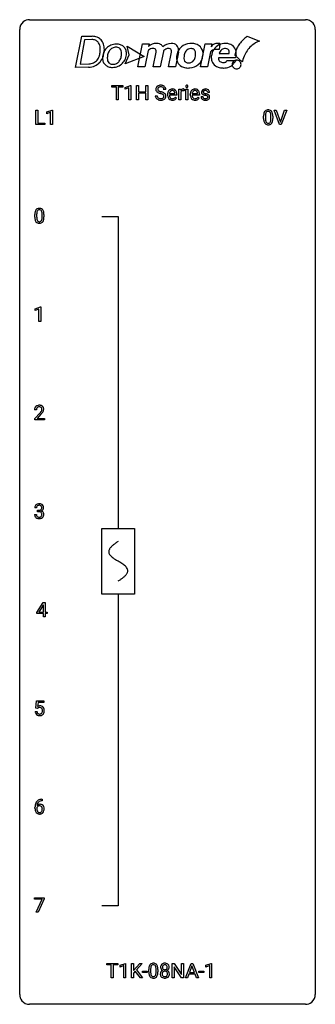
# Model space of a CAD drawing. Extents: x 2.8 to 26.6, y -2.8 to 76.6.
import ezdxf

# ---------------------------------------------------------------- set-up
doc = ezdxf.new("R2010")
doc.units = 0
for name, color, linetype in [('DEFAULT_255_1_234', 255, 'CONTINUOUS'), ('DEFAULT_255_2_778', 255, 'CONTINUOUS'), ('DEFAULT_255_2_778_1', 255, 'CONTINUOUS')]:
    doc.layers.add(name, color=color, linetype=linetype)

msp = doc.modelspace()

# ---------------------------------------------------------------- linework, layer by layer
at = {"layer": 'DEFAULT_255_1_234'}
for p, q in [((10.193, 71.167), (10.193, 71.294)), ((10.193, 71.294), (11.098, 71.294)), ((10.568, 71.167), (10.193, 71.167)), ((10.568, 70.125), (10.568, 71.167)), ((11.098, 71.167), (10.722, 71.167)), ((10.722, 71.167), (10.722, 70.125)), ((11.098, 71.294), (11.098, 71.167)), ((11.272, 71.14), (11.698, 71.3)), ((11.272, 71.005), (11.272, 71.14)), ((11.572, 71.115), (11.272, 71.005)), ((11.572, 70.125), (11.572, 71.115)), ((11.698, 71.3), (11.721, 71.3)), ((11.721, 71.3), (11.721, 70.125)), ((12.195, 70.125), (12.195, 71.294)), ((12.195, 71.294), (12.349, 71.294)), ((12.349, 71.294), (12.349, 70.791)), ((12.349, 70.791), (12.939, 70.791)), ((12.939, 70.665), (12.349, 70.665)), ((12.349, 70.665), (12.349, 70.125)), ((12.939, 70.791), (12.939, 71.294)), ((12.939, 71.294), (13.094, 71.294)), ((12.939, 70.125), (12.939, 70.665)), ((13.094, 71.294), (13.094, 70.125)), ((14.55, 70.956), (14.395, 70.956)), ((15.278, 70.639), (15.278, 70.65)), ((15.599, 70.125), (15.599, 70.994)), ((15.599, 70.994), (15.743, 70.994)), ((15.743, 70.994), (15.746, 70.893)), ((15.747, 70.742), (15.747, 70.125)), ((16.019, 70.999), (16.019, 70.86)), ((16.168, 70.125), (16.168, 70.994)), ((16.168, 70.994), (16.317, 70.994)), ((16.317, 70.994), (16.317, 70.125)), ((17.105, 70.639), (17.105, 70.65)), ((18.072, 70.738), (17.923, 70.738)), ((10.722, 70.125), (10.568, 70.125)), ((11.721, 70.125), (11.572, 70.125)), ((12.349, 70.125), (12.195, 70.125)), ((13.094, 70.125), (12.939, 70.125)), ((13.703, 70.464), (13.858, 70.464)), ((14.689, 70.535), (14.689, 70.562)), ((15.427, 70.517), (14.838, 70.517)), ((14.843, 70.639), (15.278, 70.639)), ((15.325, 70.347), (15.415, 70.276)), ((15.427, 70.578), (15.427, 70.517)), ((15.747, 70.125), (15.599, 70.125)), ((16.317, 70.125), (16.168, 70.125)), ((16.517, 70.535), (16.517, 70.562)), ((17.254, 70.517), (16.665, 70.517)), ((16.67, 70.639), (17.105, 70.639)), ((17.152, 70.347), (17.243, 70.276)), ((17.254, 70.578), (17.254, 70.517)), ((17.39, 70.392), (17.538, 70.392)), ((4.086, 68.14), (4.086, 69.31)), ((4.086, 69.31), (4.241, 69.31)), ((4.241, 69.31), (4.241, 68.266)), ((4.972, 69.156), (5.398, 69.315)), ((4.972, 69.021), (4.972, 69.156)), ((5.272, 69.131), (4.972, 69.021)), ((5.272, 68.14), (5.272, 69.131)), ((5.398, 69.315), (5.421, 69.315)), ((5.421, 69.315), (5.421, 68.14)), ((23.714, 68.14), (23.281, 69.31)), ((23.281, 69.31), (23.449, 69.31)), ((23.449, 69.31), (23.782, 68.345)), ((23.782, 68.345), (24.116, 69.31)), ((24.285, 69.31), (23.851, 68.14)), ((24.116, 69.31), (24.285, 69.31)), ((4.241, 68.266), (4.796, 68.266)), ((4.796, 68.266), (4.796, 68.14)), ((22.428, 68.619), (22.428, 68.817)), ((22.576, 68.854), (22.576, 68.616)), ((23.017, 68.599), (23.017, 68.842)), ((23.166, 68.832), (23.166, 68.639)), ((4.796, 68.14), (4.086, 68.14)), ((5.421, 68.14), (5.272, 68.14)), ((23.851, 68.14), (23.714, 68.14)), ((3.996, 60.682), (3.996, 60.88)), ((4.144, 60.916), (4.144, 60.678)), ((4.585, 60.662), (4.585, 60.905)), ((4.734, 60.894), (4.734, 60.702)), ((4.032, 53.281), (4.457, 53.44)), ((4.032, 53.146), (4.032, 53.281)), ((4.331, 53.256), (4.032, 53.146)), ((4.331, 52.265), (4.331, 53.256)), ((4.457, 53.44), (4.481, 53.44)), ((4.481, 53.44), (4.481, 52.265)), ((4.481, 52.265), (4.331, 52.265)), ((4.127, 45.153), (3.978, 45.153)), ((4.001, 44.435), (4.405, 44.884)), ((4.493, 44.789), (4.18, 44.449)), ((4.001, 44.328), (4.001, 44.435)), ((4.767, 44.328), (4.001, 44.328)), ((4.18, 44.449), (4.767, 44.449)), ((4.767, 44.449), (4.767, 44.328)), ((3.979, 36.699), (4.128, 36.699)), ((4.138, 37.253), (3.989, 37.253)), ((4.217, 36.926), (4.217, 37.047)), ((4.217, 37.047), (4.328, 37.047)), ((4.328, 36.926), (4.217, 36.926)), ((4.158, 28.812), (4.681, 29.622)), ((4.673, 29.387), (4.326, 28.846)), ((4.69, 29.419), (4.673, 29.387)), ((4.681, 29.622), (4.84, 29.622)), ((4.69, 28.846), (4.69, 29.419)), ((4.84, 29.622), (4.84, 28.846)), ((4.158, 28.724), (4.158, 28.812)), ((4.69, 28.724), (4.158, 28.724)), ((4.326, 28.846), (4.69, 28.846)), ((4.69, 28.453), (4.69, 28.724)), ((4.84, 28.846), (5.002, 28.846)), ((5.002, 28.724), (4.84, 28.724)), ((4.84, 28.724), (4.84, 28.453)), ((5.002, 28.846), (5.002, 28.724)), ((4.84, 28.453), (4.69, 28.453)), ((4.069, 21.102), (4.128, 21.685)), ((4.128, 21.685), (4.728, 21.685)), ((4.254, 21.547), (4.219, 21.229)), ((4.728, 21.547), (4.254, 21.547)), ((4.728, 21.685), (4.728, 21.547)), ((4.027, 20.823), (4.168, 20.823)), ((4.188, 21.071), (4.069, 21.102)), ((4.227, 21.103), (4.188, 21.071)), ((4.584, 13.622), (4.556, 13.622)), ((4.557, 13.748), (4.584, 13.748)), ((4.584, 13.748), (4.584, 13.622)), ((4.01, 13.023), (4.01, 13.08)), ((4.159, 13.061), (4.159, 13.006)), ((3.965, 5.688), (3.965, 5.81)), ((3.965, 5.81), (4.756, 5.81)), ((4.598, 5.688), (3.965, 5.688)), ((4.116, 4.64), (4.598, 5.688)), ((4.756, 5.726), (4.271, 4.64)), ((4.756, 5.81), (4.756, 5.726)), ((4.271, 4.64), (4.116, 4.64)), ((9.785, 0.391), (9.785, 0.518)), ((9.785, 0.518), (10.69, 0.518)), ((10.16, 0.391), (9.785, 0.391)), ((10.16, -0.651), (10.16, 0.391)), ((10.69, 0.391), (10.314, 0.391)), ((10.314, 0.391), (10.314, -0.651)), ((10.69, 0.518), (10.69, 0.391)), ((10.864, 0.364), (11.29, 0.524)), ((10.864, 0.229), (10.864, 0.364)), ((11.164, 0.339), (10.864, 0.229)), ((11.164, -0.651), (11.164, 0.339)), ((11.29, 0.524), (11.313, 0.524)), ((11.313, 0.524), (11.313, -0.651)), ((11.787, -0.651), (11.787, 0.518)), ((11.787, 0.518), (11.941, 0.518)), ((11.941, 0.518), (11.941, -0.06)), ((11.941, -0.06), (12.461, 0.518)), ((12.647, 0.518), (12.187, 0.002)), ((12.187, 0.002), (12.683, -0.651)), ((12.461, 0.518), (12.647, 0.518)), ((13.177, -0.173), (13.177, 0.026)), ((13.326, 0.062), (13.326, -0.176)), ((13.767, -0.193), (13.767, 0.051)), ((13.915, 0.04), (13.915, -0.153)), ((15.068, -0.651), (15.068, 0.518)), ((15.068, 0.518), (15.223, 0.518)), ((15.223, 0.518), (15.813, -0.387)), ((15.812, -0.651), (15.223, 0.25)), ((15.223, 0.25), (15.223, -0.651)), ((15.813, -0.387), (15.813, 0.518)), ((15.813, 0.518), (15.967, 0.518)), ((15.967, 0.518), (15.967, -0.651)), ((16.142, -0.651), (16.588, 0.518)), ((16.656, 0.328), (16.457, -0.219)), ((16.588, 0.518), (16.723, 0.518)), ((16.855, -0.219), (16.656, 0.328)), ((16.723, 0.518), (17.171, -0.651)), ((17.783, 0.364), (18.208, 0.524)), ((17.783, 0.229), (17.783, 0.364)), ((18.082, 0.339), (17.783, 0.229)), ((18.082, -0.651), (18.082, 0.339)), ((18.208, 0.524), (18.232, 0.524)), ((18.232, 0.524), (18.232, -0.651)), ((10.314, -0.651), (10.16, -0.651)), ((11.313, -0.651), (11.164, -0.651)), ((11.941, -0.651), (11.787, -0.651)), ((12.084, -0.108), (11.941, -0.256)), ((11.941, -0.256), (11.941, -0.651)), ((12.498, -0.651), (12.084, -0.108)), ((12.683, -0.651), (12.498, -0.651)), ((12.661, -0.215), (12.661, -0.094)), ((12.661, -0.094), (13.053, -0.094)), ((13.053, -0.215), (12.661, -0.215)), ((13.053, -0.094), (13.053, -0.215)), ((15.223, -0.651), (15.068, -0.651)), ((15.967, -0.651), (15.812, -0.651)), ((16.301, -0.651), (16.142, -0.651)), ((16.411, -0.346), (16.301, -0.651)), ((16.901, -0.346), (16.411, -0.346)), ((16.457, -0.219), (16.855, -0.219)), ((17.012, -0.651), (16.901, -0.346)), ((17.171, -0.651), (17.012, -0.651)), ((17.222, -0.215), (17.222, -0.094)), ((17.222, -0.094), (17.614, -0.094)), ((17.614, -0.215), (17.222, -0.215)), ((17.614, -0.094), (17.614, -0.215)), ((18.232, -0.651), (18.082, -0.651))]:
    msp.add_line(p, q, dxfattribs=at)
for centre, radius, start, end in [((14.02, 70.996), 0.28, 132.48342, 181.02422), ((14.02, 70.989), 0.28, 179.50616, 199.86946), ((14.013, 70.99), 0.274, 200.67819, 228.17639), ((14.062, 71.038), 0.342, 227.40645, 229.98812), ((14.079, 70.94), 0.361, 129.25325, 133.42427), ((14.14, 71.138), 0.469, 230.49822, 241.80871), ((14.094, 70.918), 0.388, 101.98776, 128.87426), ((14.127, 70.994), 0.232, 175.17794, 180.05819), ((14.043, 70.993), 0.147, 179.61422, 228.1246), ((14.06, 71.004), 0.163, 127.72875, 176.71052), ((14.293, 71.418), 0.788, 241.63371, 249.00645), ((14.087, 71.034), 0.207, 226.57796, 230.88), ((14.134, 71.096), 0.285, 231.46351, 241.92608), ((14.084, 70.974), 0.201, 114.0401, 127.98507), ((14.254, 71.316), 0.536, 241.71785, 248.32596), ((14.111, 70.91), 0.271, 99.06953, 113.76586), ((14.461, 71.851), 1.252, 248.9199, 254.14398), ((14.134, 70.746), 0.564, 89.59066, 102.31693), ((14.393, 71.66), 0.906, 248.20077, 252.45284), ((14.135, 70.765), 0.418, 89.66975, 99.23096), ((14.513, 72.032), 1.297, 252.33911, 254.34695), ((13.675, 69.104), 1.604, 71.71831, 73.92587), ((14.141, 70.778), 0.532, 77.23608, 90.32483), ((14.138, 70.726), 0.457, 86.26405, 90.05263), ((13.759, 69.334), 1.504, 71.01972, 74.4087), ((14.148, 70.847), 0.336, 73.78883, 86.66527), ((14.182, 70.957), 0.221, 48.59278, 74.12415), ((13.928, 69.823), 0.986, 66.18473, 71.08637), ((14.161, 70.875), 0.433, 63.83778, 77.08094), ((14.084, 70.174), 0.603, 59.35363, 66.26918), ((14.198, 70.977), 0.195, 14.97812, 48.20043), ((14.189, 70.926), 0.375, 45.98643, 64.16077), ((14.128, 70.958), 0.268, 359.46934, 14.98322), ((14.173, 70.324), 0.428, 49.10209, 59.3294), ((14.215, 70.956), 0.335, 32.27474, 45.65471), ((14.255, 70.417), 0.304, 32.79199, 49.25055), ((14.222, 70.958), 0.329, 359.65074, 32.61303), ((15.269, 70.566), 0.579, 167.40075, 180.31769), ((15.164, 70.588), 0.472, 154.18358, 167.25076), ((15.1, 70.621), 0.4, 134.315, 154.53153), ((15.079, 70.64), 0.372, 122.86165, 133.97077), ((15.34, 70.578), 0.501, 169.83764, 173.05661), ((15.223, 70.601), 0.382, 158.5846, 170.17214), ((15.109, 70.647), 0.259, 137.51096, 158.85163), ((15.068, 70.662), 0.347, 89.8249, 123.41992), ((15.072, 70.681), 0.208, 118.05512, 137.45404), ((15.067, 70.686), 0.202, 89.20187, 117.28518), ((15.073, 70.598), 0.412, 74.78761, 90.54827), ((15.07, 70.634), 0.254, 83.728, 90.09649), ((15.082, 70.707), 0.18, 41.16461, 85.00135), ((15.103, 70.706), 0.3, 39.81782, 74.76337), ((15.062, 70.69), 0.207, 29.01699, 41.14876), ((15.007, 70.662), 0.268, 12.69578, 28.64045), ((14.87, 70.629), 0.408, 2.90918, 12.88471), ((15.051, 70.666), 0.365, 16.89909, 39.48298), ((14.862, 70.606), 0.564, 4.96363, 17.20264), ((14.62, 70.58), 0.807, 359.88346, 5.28343), ((15.971, 70.756), 0.263, 127.81659, 148.63021), ((15.991, 70.639), 0.264, 155.65868, 157.25392), ((15.922, 70.678), 0.186, 107.1346, 157.64581), ((15.945, 70.782), 0.227, 91.333, 126.78758), ((15.942, 70.603), 0.263, 89.27597, 106.62138), ((15.953, 70.711), 0.299, 89.98659, 92.46884), ((15.946, 70.358), 0.508, 86.80386, 90.04314), ((15.954, 70.738), 0.272, 85.35899, 90.16234), ((15.952, 70.454), 0.411, 80.67542, 86.89329), ((15.962, 70.839), 0.171, 78.40194, 85.45947), ((15.977, 70.908), 0.1, 67.78583, 78.57285), ((15.987, 70.936), 0.0703, 63.4836, 67.30626), ((16.254, 71.225), 0.0979, 161.41505, 180.55263), ((16.267, 71.224), 0.111, 179.94295, 185.09609), ((16.24, 71.22), 0.0834, 184.10691, 222.46041), ((16.241, 71.229), 0.085, 138.18274, 160.93071), ((16.23, 71.238), 0.0704, 104.63689, 138.00399), ((16.227, 71.209), 0.0661, 222.50626, 237.9907), ((16.234, 71.221), 0.0802, 238.54312, 259.12882), ((16.241, 71.201), 0.109, 92.06007, 105.21891), ((16.243, 71.265), 0.125, 258.84311, 270.41539), ((16.244, 71.167), 0.143, 89.97564, 92.50125), ((16.245, 71.19), 0.12, 78.02353, 90.44782), ((16.244, 71.287), 0.147, 269.96954, 272.81602), ((16.246, 71.25), 0.11, 272.35471, 285.89531), ((16.254, 71.231), 0.078, 55.05151, 78.33691), ((16.257, 71.213), 0.0718, 285.4397, 316.53243), ((16.259, 71.24), 0.0683, 42.05012, 54.45137), ((16.245, 71.227), 0.0866, 1.74971, 42.1496), ((16.251, 71.219), 0.0808, 316.71071, 341.6517), ((16.236, 71.223), 0.0956, 342.10707, 0.55289), ((16.22, 71.224), 0.112, 359.98527, 2.83645), ((17.096, 70.566), 0.579, 167.40075, 180.31769), ((16.991, 70.588), 0.472, 154.18358, 167.25076), ((16.928, 70.621), 0.4, 134.315, 154.53153), ((16.906, 70.64), 0.372, 122.86165, 133.97077), ((17.167, 70.578), 0.501, 169.83764, 173.05661), ((17.05, 70.601), 0.382, 158.5846, 170.17214), ((16.937, 70.647), 0.259, 137.51096, 158.85163), ((16.895, 70.662), 0.347, 89.8249, 123.41992), ((16.899, 70.681), 0.208, 118.05512, 137.45404), ((16.894, 70.686), 0.202, 89.20187, 117.28518), ((16.9, 70.598), 0.412, 74.78761, 90.54827), ((16.897, 70.634), 0.254, 83.728, 90.09649), ((16.909, 70.707), 0.18, 41.16461, 85.00135), ((16.93, 70.706), 0.3, 39.81782, 74.76337), ((16.889, 70.69), 0.207, 29.01699, 41.14876), ((16.835, 70.662), 0.268, 12.69578, 28.64045), ((16.698, 70.629), 0.408, 2.90918, 12.88471), ((16.879, 70.666), 0.365, 16.89909, 39.48298), ((16.689, 70.606), 0.564, 4.96363, 17.20264), ((16.447, 70.58), 0.807, 359.88346, 5.28343), ((17.64, 70.757), 0.22, 132.00543, 180.39429), ((17.655, 70.755), 0.236, 179.88088, 187.43399), ((17.602, 70.746), 0.182, 186.91297, 213.96186), ((17.605, 70.749), 0.186, 214.30625, 220.50651), ((17.706, 70.696), 0.31, 129.23199, 133.53023), ((17.711, 70.687), 0.32, 100.441, 128.90812), ((17.681, 70.762), 0.113, 151.36352, 180.07015), ((17.712, 70.76), 0.144, 179.217, 179.9954), ((17.675, 70.759), 0.107, 179.30401, 198.42254), ((17.656, 70.754), 0.0877, 199.28959, 238.60346), ((17.685, 70.757), 0.119, 126.90833, 150.31659), ((17.717, 70.848), 0.2, 237.98463, 246.87447), ((17.702, 70.737), 0.145, 113.72259, 127.47631), ((17.802, 71.045), 0.414, 246.62345, 251.81689), ((17.722, 70.69), 0.196, 98.96831, 113.45702), ((17.738, 70.558), 0.452, 89.69854, 100.90266), ((17.905, 71.354), 0.74, 251.71343, 255.07784), ((17.739, 70.587), 0.301, 89.67662, 99.12646), ((17.744, 70.542), 0.468, 77.69653, 90.40768), ((17.741, 70.639), 0.248, 81.44654, 90.17103), ((17.753, 70.704), 0.183, 49.79808, 82.12184), ((17.777, 70.685), 0.321, 50.72766, 78.03994), ((17.753, 70.704), 0.183, 43.80477, 49.62716), ((17.793, 70.739), 0.13, 359.80503, 45.15449), ((17.822, 70.737), 0.253, 25.75451, 51.09575), ((17.822, 70.742), 0.251, 359.24686, 24.73942), ((14.012, 70.46), 0.309, 179.24192, 215.26485), ((14.039, 70.479), 0.342, 215.34032, 233.08431), ((14.094, 70.554), 0.436, 233.16701, 246.4951), ((14.089, 70.461), 0.23, 179.33546, 199.10458), ((14.055, 70.452), 0.196, 199.88289, 232.70632), ((14.136, 70.642), 0.533, 246.13834, 248.05428), ((14.103, 70.512), 0.272, 232.37382, 255.51366), ((14.142, 70.661), 0.553, 248.27076, 270.40556), ((14.137, 70.636), 0.401, 255.24463, 267.53208), ((14.145, 70.759), 0.525, 267.1558, 270.02868), ((14.148, 70.715), 0.48, 269.7, 278.16602), ((14.146, 70.865), 0.756, 269.97084, 272.8178), ((13.855, 69.643), 1.037, 68.00628, 71.80534), ((14.159, 70.685), 0.576, 272.43827, 284.64655), ((14.174, 70.542), 0.305, 278.02313, 290.62547), ((14.027, 70.066), 0.58, 62.25152, 68.12206), ((14.209, 70.449), 0.206, 290.66198, 307.0371), ((14.165, 70.326), 0.285, 52.73864, 62.49791), ((14.208, 70.503), 0.387, 284.37343, 307.14244), ((14.239, 70.412), 0.159, 306.39436, 355.30305), ((14.247, 70.435), 0.149, 16.47233, 52.62622), ((14.202, 70.422), 0.196, 359.41795, 16.19718), ((14.187, 70.42), 0.21, 354.36604, 0.06987), ((14.231, 70.467), 0.345, 307.65515, 308.45298), ((14.277, 70.416), 0.276, 307.59171, 336.43155), ((14.287, 70.44), 0.264, 31.11812, 32.40053), ((14.278, 70.437), 0.274, 8.1117, 30.79588), ((14.259, 70.418), 0.293, 337.47311, 0.75373), ((14.197, 70.423), 0.356, 359.83892, 8.47065), ((15.257, 70.532), 0.567, 179.65311, 191.49894), ((15.084, 70.493), 0.39, 190.93745, 223.3654), ((15.063, 70.472), 0.361, 223.30006, 251.85619), ((15.224, 70.523), 0.386, 180.98462, 194.94013), ((15.119, 70.495), 0.277, 194.80314, 222.04126), ((15.088, 70.464), 0.234, 221.54171, 268.86144), ((15.083, 70.546), 0.438, 252.32661, 270.58102), ((15.096, 70.532), 0.302, 267.73241, 270.00971), ((15.089, 70.611), 0.502, 269.8361, 278.05818), ((15.098, 70.552), 0.322, 269.69249, 280.41176), ((15.115, 70.46), 0.229, 280.22551, 298.63389), ((15.117, 70.463), 0.352, 276.97285, 328.00354), ((15.127, 70.436), 0.202, 299.04303, 300.46435), ((15.059, 70.549), 0.334, 300.65773, 322.03789), ((15.024, 70.58), 0.38, 321.67502, 322.30468), ((17.084, 70.532), 0.567, 179.65311, 191.49894), ((16.911, 70.493), 0.39, 190.93745, 223.3654), ((16.89, 70.472), 0.361, 223.30006, 251.85619), ((17.051, 70.523), 0.386, 180.98462, 194.94013), ((16.946, 70.495), 0.277, 194.80314, 222.04126), ((16.916, 70.464), 0.234, 221.54171, 268.86144), ((16.911, 70.546), 0.438, 252.32661, 270.58102), ((16.923, 70.532), 0.302, 267.73241, 270.00971), ((16.916, 70.611), 0.502, 269.8361, 278.05818), ((16.925, 70.552), 0.322, 269.69249, 280.41176), ((16.942, 70.46), 0.229, 280.22551, 298.63389), ((16.944, 70.463), 0.352, 276.97285, 328.00354), ((16.954, 70.436), 0.202, 299.04303, 300.46435), ((16.886, 70.549), 0.334, 300.65773, 322.03789), ((16.851, 70.58), 0.38, 321.67502, 322.30468), ((17.638, 70.392), 0.249, 179.97055, 215.15728), ((17.667, 70.408), 0.282, 214.40117, 228.67599), ((17.639, 70.78), 0.232, 220.86671, 234.54939), ((17.694, 70.441), 0.324, 228.96847, 245.70447), ((17.701, 70.866), 0.338, 234.40475, 243.28622), ((17.709, 70.399), 0.17, 182.42994, 203.03297), ((17.764, 70.992), 0.479, 243.30972, 249.97094), ((17.69, 70.394), 0.151, 203.7988, 232.54847), ((17.722, 70.499), 0.388, 245.49631, 259.02273), ((17.718, 70.429), 0.196, 232.37827, 256.39346), ((17.864, 71.264), 0.769, 249.90108, 254.75526), ((17.743, 70.61), 0.502, 259.07236, 270.28983), ((17.968, 71.64), 1.159, 254.69019, 258.04665), ((17.741, 70.518), 0.288, 256.10451, 268.46267), ((18.025, 71.801), 1.203, 255.03675, 257.4706), ((17.523, 69.542), 0.985, 75.68095, 78.00619), ((17.745, 70.598), 0.368, 268.07156, 270.01382), ((17.747, 70.57), 0.34, 269.70311, 278.8342), ((17.746, 70.718), 0.61, 269.99191, 271.47724), ((17.752, 70.594), 0.485, 271.10263, 283.22008), ((17.514, 69.499), 1.155, 73.68376, 77.50168), ((17.608, 69.866), 0.651, 71.31643, 75.80064), ((17.765, 70.457), 0.226, 278.67288, 292.82326), ((17.698, 70.131), 0.371, 64.82825, 71.42), ((17.623, 69.869), 0.769, 68.70442, 73.72496), ((17.786, 70.407), 0.172, 293.14523, 303.66559), ((17.775, 70.293), 0.192, 54.38271, 65.06228), ((17.788, 70.447), 0.334, 282.9363, 306.56464), ((17.812, 70.37), 0.126, 303.12482, 321.74285), ((17.825, 70.362), 0.106, 19.35407, 54.64851), ((17.714, 70.102), 0.519, 63.5906, 68.66268), ((17.831, 70.353), 0.101, 322.47486, 1.12911), ((17.804, 70.357), 0.128, 359.3335, 18.58714), ((17.791, 70.256), 0.347, 54.71064, 63.70136), ((17.814, 70.409), 0.288, 307.02415, 308.55784), ((17.853, 70.343), 0.24, 41.06224, 54.84875), ((17.854, 70.364), 0.228, 307.73577, 334.78491), ((17.887, 70.374), 0.194, 34.49506, 40.71055), ((17.892, 70.379), 0.187, 9.37634, 34.08336), ((17.846, 70.362), 0.234, 335.86547, 0.8022), ((17.827, 70.367), 0.254, 359.76949, 9.76632), ((23.171, 68.873), 0.74, 164.30586, 173.90022), ((22.879, 68.957), 0.437, 148.7922, 164.56838), ((22.784, 69.01), 0.328, 144.58839, 148.11763), ((22.75, 69.034), 0.286, 101.64409, 144.51424), ((22.882, 68.969), 0.292, 149.42089, 163.62864), ((22.775, 69.033), 0.168, 105.79811, 149.73881), ((22.792, 68.865), 0.46, 89.5284, 102.58198), ((22.794, 68.966), 0.237, 89.38069, 105.67626), ((22.8, 68.862), 0.464, 77.04379, 90.50813), ((22.797, 68.941), 0.263, 81.10601, 90.2185), ((22.815, 69.029), 0.173, 30.74079, 82.46571), ((22.841, 69.026), 0.295, 48.27786, 77.49947), ((22.763, 68.995), 0.236, 24.28712, 31.39356), ((22.645, 68.945), 0.363, 12.08056, 23.8174), ((22.848, 69.039), 0.281, 36.31421, 47.63059), ((22.761, 68.98), 0.386, 18.29318, 35.67692), ((22.507, 68.893), 0.654, 8.02467, 18.56052), ((23.622, 68.822), 1.195, 173.76756, 180.23155), ((23.78, 68.637), 1.353, 180.74494, 181.151), ((23.5, 68.626), 1.072, 180.89762, 188.00555), ((23.104, 68.569), 0.673, 187.88164, 198.23465), ((22.856, 68.485), 0.41, 197.96935, 215.26236), ((23.724, 68.844), 1.148, 177.86317, 179.50441), ((23.617, 68.612), 1.04, 179.79956, 185.24604), ((23.421, 68.858), 0.844, 172.02595, 178.07032), ((23.212, 68.574), 0.634, 185.14116, 193.00796), ((23.091, 68.905), 0.511, 163.37633, 172.1411), ((22.948, 68.511), 0.363, 192.78976, 205.25077), ((22.843, 68.465), 0.248, 205.80054, 211.25375), ((22.791, 68.43), 0.185, 210.37898, 238.40081), ((22.789, 68.434), 0.188, 239.65206, 265.97938), ((22.814, 68.419), 0.171, 287.7958, 329.08087), ((22.718, 68.479), 0.284, 328.66347, 343.33251), ((22.501, 68.546), 0.512, 343.04995, 351.93934), ((22.37, 68.884), 0.646, 4.83622, 12.29045), ((22.154, 68.597), 0.862, 351.8069, 357.79592), ((21.949, 68.846), 1.068, 359.80904, 4.94079), ((21.831, 68.614), 1.186, 357.58719, 359.26775), ((22.803, 68.443), 0.334, 324.93524, 328.61605), ((22.704, 68.497), 0.447, 329.28036, 344.74728), ((22.405, 68.582), 0.758, 344.49347, 353.97655), ((22.09, 68.831), 1.075, 1.12741, 8.17183), ((21.941, 68.634), 1.225, 353.8442, 0.22879), ((21.767, 68.819), 1.399, 0.54241, 1.3863), ((22.754, 68.417), 0.287, 215.86183, 257.27886), ((22.794, 68.572), 0.447, 256.62289, 270.51044), ((22.798, 68.502), 0.256, 265.13154, 270.06033), ((22.8, 68.469), 0.224, 269.33147, 287.2178), ((22.801, 68.584), 0.459, 269.59773, 281.67344), ((22.841, 68.417), 0.288, 280.58014, 324.91731), ((4.739, 60.936), 0.74, 164.30586, 173.90022), ((4.448, 61.02), 0.437, 148.7922, 164.56838), ((4.353, 61.073), 0.328, 144.58839, 148.11763), ((4.318, 61.097), 0.286, 101.64409, 144.51424), ((4.45, 61.032), 0.292, 149.42089, 163.62864), ((4.344, 61.096), 0.168, 105.79811, 149.73881), ((4.361, 60.928), 0.46, 89.5284, 102.58198), ((4.362, 61.029), 0.237, 89.38069, 105.67626), ((4.369, 60.924), 0.464, 77.04379, 90.50813), ((4.366, 61.003), 0.263, 81.10601, 90.2185), ((4.384, 61.091), 0.173, 30.74079, 82.46571), ((4.409, 61.088), 0.295, 48.27786, 77.49947), ((4.331, 61.057), 0.236, 24.28712, 31.39356), ((4.214, 61.007), 0.363, 12.08056, 23.8174), ((4.416, 61.101), 0.281, 36.31421, 47.63059), ((4.329, 61.043), 0.386, 18.29318, 35.67692), ((4.075, 60.955), 0.654, 8.02467, 18.56052), ((5.191, 60.885), 1.195, 173.76756, 180.23155), ((5.348, 60.699), 1.353, 180.74494, 181.151), ((5.068, 60.689), 1.072, 180.89762, 188.00555), ((4.673, 60.632), 0.673, 187.88164, 198.23465), ((4.424, 60.548), 0.41, 197.96935, 215.26236), ((5.292, 60.906), 1.148, 177.86317, 179.50441), ((5.185, 60.675), 1.04, 179.79956, 185.24604), ((4.989, 60.921), 0.844, 172.02595, 178.07032), ((4.781, 60.636), 0.634, 185.14116, 193.00796), ((4.659, 60.968), 0.511, 163.37633, 172.1411), ((4.516, 60.574), 0.363, 192.78976, 205.25077), ((4.412, 60.527), 0.248, 205.80054, 211.25375), ((4.359, 60.492), 0.185, 210.37898, 238.40081), ((4.357, 60.497), 0.188, 239.65206, 265.97938), ((4.383, 60.481), 0.171, 287.7958, 329.08087), ((4.287, 60.541), 0.284, 328.66347, 343.33251), ((4.069, 60.609), 0.512, 343.04995, 351.93934), ((3.938, 60.946), 0.646, 4.83622, 12.29045), ((3.723, 60.66), 0.862, 351.8069, 357.79592), ((3.517, 60.908), 1.068, 359.80904, 4.94079), ((3.399, 60.677), 1.186, 357.58719, 359.26775), ((4.372, 60.505), 0.334, 324.93524, 328.61605), ((4.272, 60.56), 0.447, 329.28036, 344.74728), ((3.973, 60.645), 0.758, 344.49347, 353.97655), ((3.659, 60.894), 1.075, 1.12741, 8.17183), ((3.509, 60.697), 1.225, 353.8442, 0.22879), ((3.335, 60.881), 1.399, 0.54241, 1.3863), ((4.322, 60.479), 0.287, 215.86183, 257.27886), ((4.362, 60.634), 0.447, 256.62289, 270.51044), ((4.366, 60.564), 0.256, 265.13154, 270.06033), ((4.369, 60.532), 0.224, 269.33147, 287.2178), ((4.369, 60.646), 0.459, 269.59773, 281.67344), ((4.409, 60.479), 0.288, 280.58014, 324.91731), ((4.385, 45.157), 0.407, 163.28787, 180.55818), ((4.305, 45.179), 0.324, 133.45412, 162.947), ((4.323, 45.16), 0.35, 100.78694, 133.4384), ((4.338, 45.185), 0.208, 136.17574, 166.36747), ((4.326, 45.194), 0.192, 129.72793, 135.7542), ((4.334, 45.182), 0.207, 102.17394, 129.20619), ((4.357, 45.005), 0.508, 89.66053, 101.37042), ((4.358, 45.079), 0.313, 89.54607, 102.54188), ((4.364, 45.011), 0.502, 78.21712, 90.41304), ((4.361, 45.132), 0.259, 82.16021, 90.15058), ((4.375, 45.206), 0.184, 43.44154, 83.16614), ((4.4, 45.173), 0.336, 55.92682, 78.48886), ((4.367, 45.198), 0.195, 16.17147, 43.52844), ((4.316, 45.185), 0.248, 359.48663, 15.93398), ((4.419, 45.207), 0.297, 47.92923, 55.4054), ((4.429, 45.218), 0.283, 4.33477, 48.05607), ((4.439, 45.158), 0.312, 165.90929, 178.86839), ((4.525, 45.153), 0.398, 178.43817, 180.00839), ((3.056, 46.077), 1.801, 318.51325, 320.78284), ((3.585, 45.647), 1.119, 320.73727, 323.97371), ((3.977, 45.363), 0.635, 323.89617, 328.64211), ((3.31, 45.883), 1.611, 317.25868, 319.90461), ((4.182, 45.237), 0.395, 328.8299, 331.78995), ((4.282, 45.185), 0.282, 331.42552, 352.93648), ((3.693, 45.566), 1.115, 319.64729, 327.09582), ((4.295, 45.182), 0.269, 353.22487, 0.01693), ((4.091, 45.311), 0.641, 326.91354, 338.35052), ((4.363, 45.206), 0.35, 337.89141, 358.99677), ((4.32, 45.201), 0.393, 359.92521, 5.59677), ((4.3, 37.257), 0.31, 155.34845, 180.74847), ((4.295, 37.254), 0.307, 131.57446, 154.47985), ((4.326, 37.223), 0.352, 96.98755, 131.96907), ((4.323, 37.266), 0.183, 133.83493, 173.53444), ((4.327, 37.26), 0.191, 103.29318, 133.5619), ((4.348, 37.098), 0.478, 89.85961, 97.78252), ((4.347, 37.181), 0.273, 89.53249, 103.53194), ((4.353, 37.072), 0.504, 78.36554, 90.41315), ((4.353, 37.153), 0.301, 76.11166, 90.70262), ((4.392, 37.292), 0.157, 13.95772, 77.67131), ((4.389, 37.238), 0.334, 56.62291, 78.63873), ((4.257, 37.252), 0.297, 359.18053, 15.04531), ((4.41, 37.275), 0.291, 47.02535, 56.08541), ((4.412, 37.279), 0.287, 10.9208, 46.77781), ((4.276, 37.248), 0.427, 359.63645, 11.60873), ((4.375, 36.699), 0.396, 179.97553, 183.23231), ((4.271, 36.686), 0.291, 181.81829, 229.64551), ((4.358, 36.697), 0.229, 179.44651, 196.28693), ((4.395, 37.254), 0.257, 172.50968, 180.13669), ((4.309, 36.683), 0.179, 196.56615, 227.7059), ((4.325, 36.702), 0.203, 227.76521, 257.87628), ((4.325, 37.387), 0.339, 270.49199, 281.89516), ((4.323, 36.471), 0.456, 84.01934, 89.33312), ((4.339, 36.607), 0.319, 71.90101, 84.35543), ((4.35, 37.276), 0.226, 281.66917, 301.29431), ((4.375, 36.71), 0.212, 280.63464, 299.85959), ((4.375, 36.713), 0.207, 49.50886, 72.18365), ((4.367, 37.245), 0.191, 301.78331, 311.75453), ((4.394, 36.674), 0.171, 300.35763, 314.5518), ((4.376, 37.235), 0.177, 311.73239, 354.28024), ((4.393, 36.738), 0.176, 12.94982, 48.75514), ((4.386, 36.68), 0.182, 315.07284, 345.0431), ((4.382, 37.32), 0.357, 292.54022, 293.69249), ((4.421, 36.674), 0.331, 57.64355, 72.86251), ((4.409, 37.266), 0.297, 292.98021, 325.23923), ((4.303, 37.248), 0.251, 353.09379, 0.11815), ((4.294, 36.707), 0.278, 344.59866, 357.92696), ((4.307, 36.716), 0.265, 359.50479, 13.42396), ((4.204, 36.713), 0.367, 357.47489, 0.02311), ((4.457, 36.732), 0.263, 36.72489, 57.4698), ((4.42, 36.688), 0.297, 311.63595, 343.76518), ((4.394, 37.277), 0.315, 325.23337, 332.87456), ((4.456, 36.733), 0.263, 8.05451, 36.35611), ((4.459, 37.246), 0.243, 332.35499, 359.71794), ((4.332, 36.713), 0.389, 343.98299, 0.55716), ((4.369, 36.718), 0.351, 359.83206, 8.587), ((4.312, 36.732), 0.354, 229.4223, 256.85562), ((4.346, 36.871), 0.496, 256.68289, 270.44121), ((4.348, 36.796), 0.3, 257.45844, 270.4266), ((4.352, 36.825), 0.329, 269.59621, 280.87892), ((4.352, 36.875), 0.5, 269.72864, 280.38564), ((4.383, 36.731), 0.354, 279.78299, 311.62557), ((4.475, 20.862), 0.449, 184.92471, 194.49759), ((4.351, 20.825), 0.32, 193.75369, 228.52712), ((4.494, 20.865), 0.329, 187.36005, 198.67329), ((4.389, 20.829), 0.218, 198.44517, 217.79448), ((4.359, 20.808), 0.182, 218.28872, 228.56124), ((4.405, 20.911), 0.368, 93.71822, 120.2539), ((4.334, 20.963), 0.176, 114.19507, 127.3641), ((4.369, 20.821), 0.198, 228.96549, 258.12347), ((4.357, 20.909), 0.235, 98.98309, 113.89089), ((4.378, 20.786), 0.36, 89.68049, 99.16144), ((4.38, 20.853), 0.293, 84.69576, 90.06762), ((4.414, 20.83), 0.449, 89.96602, 94.2496), ((4.392, 20.934), 0.211, 41.78503, 85.98928), ((4.418, 20.889), 0.39, 73.80433, 90.55859), ((4.409, 20.811), 0.188, 286.72514, 320.60036), ((4.442, 20.975), 0.302, 41.30715, 73.54302), ((4.369, 20.915), 0.241, 12.64903, 41.60813), ((4.371, 20.842), 0.237, 320.67126, 344.54417), ((4.255, 20.876), 0.358, 344.24122, 356.73571), ((4.264, 20.889), 0.35, 359.55769, 12.95349), ((4.13, 20.886), 0.483, 356.35488, 0.05003), ((4.4, 20.939), 0.356, 13.5076, 41.21742), ((4.397, 20.844), 0.36, 323.673, 348.16725), ((4.236, 20.896), 0.526, 1.13313, 13.88294), ((4.222, 20.884), 0.54, 347.85724, 0.42933), ((4.095, 20.888), 0.667, 359.99194, 1.54425), ((4.358, 20.837), 0.334, 228.90239, 256.33143), ((4.388, 20.957), 0.458, 256.24271, 270.44863), ((4.39, 20.909), 0.288, 257.72583, 270.40136), ((4.394, 20.865), 0.244, 269.42044, 286.4209), ((4.395, 20.978), 0.479, 269.57701, 282.42148), ((4.433, 20.823), 0.319, 281.83964, 316.54578), ((4.427, 20.826), 0.326, 316.81712, 323.14928), ((4.561, 13.243), 0.53, 141.4298, 157.8541), ((4.497, 13.289), 0.451, 102.87158, 140.85647), ((4.539, 13.256), 0.369, 134.53027, 161.62109), ((4.523, 13.267), 0.35, 104.28553, 133.86293), ((4.562, 13.045), 0.703, 90.37783, 103.58693), ((4.562, 13.122), 0.5, 90.6001, 104.5147), ((5.222, 13.087), 1.213, 171.45252, 180.31588), ((4.664, 13.019), 0.655, 179.63451, 191.78365), ((4.783, 13.155), 0.768, 157.98026, 171.62467), ((4.47, 12.975), 0.456, 191.41158, 218.60778), ((4.375, 12.983), 0.23, 145.29749, 160.26603), ((4.682, 13.003), 0.523, 179.65143, 190.28559), ((4.39, 13.04), 0.303, 95.8331, 138.99549), ((4.845, 13.178), 0.687, 173.78106, 174.92546), ((4.705, 13.198), 0.545, 161.28498, 174.20767), ((4.513, 12.971), 0.351, 190.09454, 207.50982), ((4.393, 12.969), 0.252, 124.9745, 144.8959), ((4.456, 12.944), 0.288, 207.95832, 216.32511), ((4.422, 12.916), 0.245, 215.76614, 232.54568), ((4.388, 12.984), 0.237, 89.8751, 126.20717), ((4.384, 12.867), 0.183, 232.80054, 270.66056), ((4.413, 12.912), 0.433, 89.87537, 97.0544), ((4.389, 12.986), 0.235, 85.01407, 90.05133), ((4.396, 13.036), 0.184, 36.82507, 85.74157), ((4.417, 12.996), 0.349, 71.64078, 90.62401), ((4.398, 12.869), 0.183, 289.18333, 322.96838), ((4.432, 13.051), 0.292, 39.63678, 71.01902), ((4.353, 12.998), 0.241, 32.30354, 38.08267), ((4.337, 12.917), 0.261, 322.60079, 346.51824), ((4.323, 12.982), 0.276, 11.04823, 31.81465), ((4.221, 12.947), 0.38, 346.25822, 358.77416), ((4.195, 12.955), 0.407, 359.6214, 11.28391), ((4.119, 12.952), 0.482, 358.37552, 0.0098), ((4.377, 12.915), 0.367, 318.14097, 347.61186), ((4.369, 12.996), 0.376, 10.65873, 39.9044), ((4.21, 12.955), 0.539, 347.24869, 0.43693), ((4.214, 12.962), 0.535, 359.6826, 11.13262), ((4.382, 12.902), 0.341, 218.16651, 245.87812), ((4.382, 12.916), 0.354, 246.91402, 270.74373), ((4.389, 12.904), 0.219, 269.35537, 288.47443), ((4.387, 13.018), 0.457, 269.88743, 276.79177), ((4.409, 12.888), 0.325, 275.63421, 317.82485), ((14.372, 0.031), 1.195, 173.76756, 180.23155), ((13.92, 0.082), 0.74, 164.30586, 173.90022), ((13.629, 0.166), 0.437, 148.7922, 164.56838), ((13.534, 0.219), 0.328, 144.58839, 148.11763), ((13.5, 0.243), 0.286, 101.64409, 144.51424), ((14.473, 0.052), 1.148, 177.86317, 179.50441), ((14.17, 0.066), 0.844, 172.02595, 178.07032), ((13.84, 0.114), 0.511, 163.37633, 172.1411), ((13.631, 0.177), 0.292, 149.42089, 163.62864), ((13.525, 0.241), 0.168, 105.79811, 149.73881), ((13.542, 0.074), 0.46, 89.5284, 102.58198), ((13.543, 0.175), 0.237, 89.38069, 105.67626), ((13.55, 0.07), 0.464, 77.04379, 90.50813), ((13.547, 0.149), 0.263, 81.10601, 90.2185), ((13.565, 0.237), 0.173, 30.74079, 82.46571), ((13.59, 0.234), 0.295, 48.27786, 77.49947), ((13.512, 0.203), 0.236, 24.28712, 31.39356), ((13.395, 0.153), 0.363, 12.08056, 23.8174), ((13.119, 0.092), 0.646, 4.83622, 12.29045), ((12.698, 0.054), 1.068, 359.80904, 4.94079), ((13.597, 0.247), 0.281, 36.31421, 47.63059), ((13.511, 0.188), 0.386, 18.29318, 35.67692), ((13.256, 0.101), 0.654, 8.02467, 18.56052), ((12.84, 0.04), 1.075, 1.12741, 8.17183), ((12.516, 0.027), 1.399, 0.54241, 1.3863), ((14.498, 0.216), 0.373, 164.61861, 180.52924), ((14.457, 0.213), 0.332, 179.99929, 181.16551), ((14.4, 0.208), 0.274, 180.43165, 213.2714), ((14.408, 0.241), 0.28, 132.24544, 164.50923), ((14.419, 0.221), 0.297, 213.34392, 222.62713), ((14.431, 0.235), 0.315, 222.95484, 244.13725), ((14.437, 0.208), 0.323, 100.70528, 132.13873), ((14.539, 0.212), 0.265, 168.38021, 180.36024), ((14.517, 0.208), 0.242, 179.50297, 194.91268), ((14.457, 0.231), 0.18, 135.30531, 168.98823), ((14.458, 0.193), 0.182, 194.97222, 224.1944), ((14.455, 0.191), 0.178, 224.29614, 262.01574), ((14.455, 0.233), 0.178, 105.92297, 135.16629), ((14.468, 0.07), 0.464, 89.67326, 101.24495), ((14.468, 0.182), 0.23, 89.47759, 105.72979), ((14.469, 0.264), 0.253, 261.12504, 270.19599), ((14.474, 0.088), 0.446, 76.28766, 90.45861), ((14.47, 0.164), 0.248, 86.98338, 90.02001), ((14.472, 0.245), 0.234, 269.48256, 285.09883), ((14.478, 0.226), 0.186, 44.39587, 88.24989), ((14.488, 0.187), 0.174, 285.15857, 315.94846), ((14.504, 0.21), 0.321, 47.82402, 76.42669), ((14.479, 0.225), 0.185, 16.3252, 44.7913), ((14.479, 0.195), 0.186, 316.0413, 351.91627), ((14.51, 0.233), 0.312, 296.7586, 325.75365), ((14.432, 0.213), 0.234, 359.47895, 16.06791), ((14.406, 0.21), 0.261, 351.10568, 0.19366), ((14.527, 0.236), 0.286, 6.91687, 47.62614), ((14.549, 0.206), 0.265, 325.84124, 338.47959), ((14.533, 0.21), 0.282, 338.87636, 0.5166), ((14.408, 0.214), 0.407, 359.84197, 7.96945), ((14.53, -0.155), 1.353, 180.74494, 181.151), ((14.25, -0.165), 1.072, 180.89762, 188.00555), ((13.854, -0.223), 0.673, 187.88164, 198.23465), ((13.605, -0.306), 0.41, 197.96935, 215.26236), ((13.503, -0.375), 0.287, 215.86183, 257.27886), ((14.366, -0.179), 1.04, 179.79956, 185.24604), ((13.962, -0.218), 0.634, 185.14116, 193.00796), ((13.698, -0.28), 0.363, 192.78976, 205.25077), ((13.593, -0.327), 0.248, 205.80054, 211.25375), ((13.541, -0.362), 0.185, 210.37898, 238.40081), ((13.543, -0.22), 0.447, 256.62289, 270.51044), ((13.539, -0.357), 0.188, 239.65206, 265.97938), ((13.547, -0.29), 0.256, 265.13154, 270.06033), ((13.55, -0.323), 0.224, 269.33147, 287.2178), ((13.551, -0.208), 0.459, 269.59773, 281.67344), ((13.564, -0.373), 0.171, 287.7958, 329.08087), ((13.591, -0.375), 0.288, 280.58014, 324.91731), ((13.468, -0.313), 0.284, 328.66347, 343.33251), ((13.251, -0.245), 0.512, 343.04995, 351.93934), ((12.904, -0.194), 0.862, 351.8069, 357.79592), ((12.581, -0.178), 1.186, 357.58719, 359.26775), ((13.553, -0.349), 0.334, 324.93524, 328.61605), ((13.454, -0.294), 0.447, 329.28036, 344.74728), ((13.155, -0.209), 0.758, 344.49347, 353.97655), ((12.691, -0.157), 1.225, 353.8442, 0.22879), ((14.396, -0.332), 0.298, 145.67959, 180.62596), ((14.514, -0.336), 0.415, 179.93155, 185.32545), ((14.397, -0.354), 0.298, 184.01044, 228.50718), ((14.412, -0.344), 0.318, 115.55379, 145.64162), ((14.428, -0.317), 0.346, 228.75537, 257.84844), ((14.534, -0.332), 0.287, 171.26519, 180.18594), ((14.517, -0.335), 0.27, 179.51547, 193.64667), ((14.454, -0.316), 0.205, 135.3399, 172.10439), ((14.436, -0.356), 0.186, 193.35406, 225.82569), ((14.446, -0.405), 0.387, 113.24379, 116.20546), ((14.44, -0.348), 0.194, 226.41803, 255.85537), ((14.449, -0.312), 0.199, 104.88559, 135.24483), ((14.466, -0.156), 0.511, 257.45845, 270.42875), ((14.465, -0.255), 0.291, 255.46556, 268.7986), ((14.466, -0.379), 0.268, 89.49592, 104.85798), ((14.47, -0.171), 0.375, 268.34648, 270.01049), ((14.469, -0.402), 0.291, 82.26145, 90.14395), ((14.473, -0.239), 0.307, 269.57591, 282.08231), ((14.474, -0.156), 0.511, 269.61927, 281.979), ((14.484, -0.322), 0.21, 45.30288, 83.19215), ((14.495, -0.339), 0.205, 281.75225, 306.60564), ((14.509, -0.312), 0.352, 281.54739, 310.91699), ((14.505, -0.355), 0.186, 307.135, 314.0278), ((14.489, -0.317), 0.203, 17.29226, 45.46272), ((14.501, -0.352), 0.19, 314.25534, 350.16932), ((14.482, 0.281), 0.369, 296.09023, 297.36181), ((14.507, -0.374), 0.352, 47.90092, 67.19469), ((14.442, -0.33), 0.251, 359.44541, 16.92564), ((14.416, -0.334), 0.277, 349.41457, 0.29307), ((14.551, -0.359), 0.288, 310.84975, 342.7448), ((14.527, -0.349), 0.32, 35.23624, 47.55137), ((14.553, -0.332), 0.289, 359.27597, 35.40141), ((14.479, -0.339), 0.364, 343.12945, 0.57765)]:
    msp.add_arc(centre, radius, start, end, dxfattribs=at)
at = {"layer": 'DEFAULT_255_2_778'}
for p, q in [((3.572, 76.597), (25.797, 76.597)), ((2.779, -1.984), (2.779, 75.803)), ((26.591, 75.803), (26.591, -1.984)), ((7.277, 72.752), (7.786, 75.259)), ((7.996, 74.977), (7.636, 72.999)), ((7.786, 75.259), (8.625, 75.259)), ((8.594, 74.995), (7.996, 74.977)), ((12.289, 72.786), (12.668, 74.647)), ((12.668, 74.647), (13.201, 74.649)), ((12.668, 74.647), (12.668, 74.647)), ((13.201, 74.649), (13.154, 74.437)), ((16.62, 74.68), (16.62, 74.68)), ((17.336, 72.786), (17.717, 74.647)), ((17.717, 74.647), (18.254, 74.649)), ((18.254, 74.649), (18.201, 74.422)), ((18.909, 74.661), (18.837, 74.181)), ((18.909, 74.661), (18.909, 74.661)), ((21.105, 75.274), (22.093, 74.878)), ((21.105, 75.274), (21.105, 75.274)), ((9.272, 74.185), (9.272, 74.184)), ((9.598, 74.191), (9.598, 74.191)), ((11.425, 74.458), (12.808, 73.642)), ((11.598, 73.766), (11.425, 74.458)), ((13.134, 74.104), (12.86, 72.786)), ((13.527, 72.786), (13.759, 73.971)), ((14.353, 74.026), (14.098, 72.786)), ((14.359, 74.066), (14.353, 74.026)), ((14.766, 72.786), (14.998, 73.975)), ((15.572, 73.971), (15.339, 72.786)), ((15.575, 74.014), (15.572, 73.971)), ((18.16, 74.004), (17.907, 72.786)), ((18.838, 73.871), (19.643, 73.871)), ((19.351, 74.269), (19.351, 74.269)), ((19.643, 73.871), (19.656, 73.917)), ((7.636, 72.999), (8.357, 73.038)), ((11.277, 73.049), (11.598, 73.766)), ((12.808, 73.642), (11.277, 73.049)), ((16.012, 73.48), (16.012, 73.48)), ((18.215, 73.621), (18.221, 73.691)), ((20.172, 73.526), (18.797, 73.526)), ((19.457, 73.311), (20.217, 73.311)), ((20.71, 73.197), (20.118, 73.741)), ((20.205, 73.742), (20.172, 73.526)), ((8.326, 72.776), (7.277, 72.752)), ((10.261, 72.752), (10.261, 72.752)), ((10.295, 73.002), (10.295, 73.002)), ((12.86, 72.786), (12.289, 72.786)), ((14.098, 72.786), (13.527, 72.786)), ((15.339, 72.786), (14.766, 72.786)), ((17.907, 72.786), (17.336, 72.786)), ((19.895, 72.987), (19.895, 72.987)), ((9.393, 60.722), (10.716, 60.722)), ((10.716, 60.722), (10.716, 35.587)), ((9.393, 35.586), (12.039, 35.586)), ((9.393, 30.295), (9.393, 35.586)), ((12.039, 35.586), (12.039, 30.295)), ((12.039, 30.295), (9.393, 30.295)), ((10.716, 30.295), (10.716, 5.159)), ((10.716, 5.159), (9.393, 5.159)), ((25.797, -2.778), (3.572, -2.778))]:
    msp.add_line(p, q, dxfattribs=at)
for centre, radius, start, end in [((3.57, 75.805), 0.791, 129.13129, 180.14509), ((3.57, 75.806), 0.791, 89.85403, 129.16845), ((25.799, 75.805), 0.792, 39.47924, 90.14791), ((25.8, 75.805), 0.791, 359.85339, 39.51543), ((8.605, 74.309), 0.687, 66.62088, 90.93019), ((8.639, 74.24), 1.018, 68.11294, 90.79742), ((8.639, 74.402), 0.588, 39.76941, 66.00149), ((8.683, 74.376), 0.876, 66.66003, 67.46609), ((8.695, 74.388), 0.861, 41.81996, 67.10469), ((8.522, 74.316), 0.733, 16.34412, 39.05834), ((8.594, 74.311), 0.987, 18.44421, 41.20248), ((8.291, 74.208), 1.307, 359.92362, 18.55548), ((10.555, 73.539), 1.092, 89.50475, 113.21526), ((10.576, 73.635), 0.995, 71.51308, 90.65505), ((13.759, 73.81), 0.872, 88.92816, 133.98857), ((13.776, 73.585), 1.097, 88.9487, 89.9973), ((13.795, 73.881), 0.801, 72.13103, 89.95949), ((13.871, 74.138), 0.533, 60.65058, 71.35195), ((14.97, 73.777), 0.905, 89.75686, 136.67589), ((14.974, 73.659), 1.023, 88.98644, 89.99844), ((14.992, 73.898), 0.783, 71.37359, 89.99135), ((15.084, 74.177), 0.49, 42.21938, 71.14583), ((16.542, 73.53), 1.149, 92.76238, 129.82242), ((16.584, 73.186), 1.494, 89.97004, 93.7568), ((16.585, 73.085), 1.596, 88.73552, 89.996), ((16.62, 73.497), 1.183, 72.50082, 90.01035), ((16.695, 73.76), 0.91, 60.32423, 72.00857), ((18.759, 74.002), 0.698, 116.48991, 143.0811), ((18.705, 74.082), 0.603, 89.458, 115.31889), ((18.697, 73.748), 0.937, 77.96746, 89.1092), ((19.335, 73.526), 1.155, 89.33354, 116.29861), ((18.603, 73.217), 1.476, 78.00851, 78.70452), ((19.348, 73.284), 1.397, 88.72006, 89.99665), ((19.374, 73.568), 1.112, 73.69378, 89.71515), ((19.485, 73.94), 0.724, 40.44, 73.88028), ((22.886, 72.846), 2.993, 137.34529, 144.88632), ((23.813, 71.997), 4.25, 131.63893, 137.39365), ((24.539, 71.201), 5.328, 130.13344, 131.78262), ((22.962, 72.718), 2.328, 111.91503, 128.76555), ((7.79, 74.139), 1.48, 342.89819, 356.69529), ((8.356, 74.253), 0.91, 15.99091, 17.23845), ((8.116, 74.197), 1.156, 359.35273, 15.34615), ((7.286, 74.183), 1.986, 356.27258, 0.04843), ((10.554, 73.517), 1.104, 157.23067, 180.3627), ((10.584, 73.508), 1.136, 135.69084, 157.38257), ((7.863, 74.178), 1.734, 345.05007, 0.45021), ((7.977, 74.191), 1.622, 359.99933, 0.51852), ((10.555, 73.534), 1.096, 113.10587, 135.60476), ((10.918, 73.516), 1.083, 162.60893, 180.21673), ((10.754, 73.573), 0.91, 143.33732, 162.95384), ((10.581, 73.7), 0.695, 119.10566, 143.21048), ((10.522, 73.797), 0.581, 89.16363, 118.66481), ((10.532, 73.692), 0.686, 83.30085, 90.14778), ((10.58, 73.968), 0.407, 43.97195, 85.39979), ((10.567, 73.976), 0.41, 16.20428, 41.94805), ((10.657, 73.881), 0.736, 48.26029, 71.45802), ((9.908, 73.866), 1.083, 342.62742, 0.23243), ((10.243, 73.883), 0.748, 359.02782, 16.13003), ((10.696, 73.935), 0.671, 22.54971, 47.66277), ((10.277, 73.866), 1.099, 337.18125, 0.31615), ((10.567, 73.885), 0.809, 359.06505, 22.28454), ((13.671, 73.581), 0.749, 132.92881, 135.78486), ((13.518, 73.771), 0.506, 90.58894, 134.93179), ((13.513, 73.768), 0.51, 88.67654, 89.99816), ((13.515, 73.808), 0.47, 81.90723, 88.86934), ((13.577, 74.084), 0.189, 1.74557, 88.60656), ((13.011, 74.07), 0.755, 352.45486, 359.76521), ((13.169, 74.067), 0.597, 359.98244, 2.17008), ((13.954, 74.265), 0.382, 20.39389, 62.26256), ((14.95, 73.6), 0.753, 138.3264, 141.80888), ((14.764, 73.793), 0.486, 90.2911, 140.7094), ((14.753, 73.799), 0.48, 81.9477, 88.96388), ((14.817, 74.087), 0.188, 2.05957, 88.9449), ((14.25, 74.074), 0.755, 352.45486, 359.76521), ((14.408, 74.071), 0.597, 359.98244, 2.17008), ((16.639, 73.533), 1.228, 153.4099, 173.98436), ((15.059, 74.17), 0.513, 8.52263, 40.95581), ((16.48, 73.6), 1.055, 129.68639, 152.82118), ((14.737, 74.104), 0.842, 359.69421, 9.66418), ((14.447, 74.101), 1.132, 355.58551, 359.92317), ((16.76, 73.627), 0.74, 144.10871, 170.2825), ((16.562, 73.78), 0.49, 88.70395, 145.05134), ((16.573, 73.627), 0.643, 88.47996, 89.99433), ((16.579, 73.728), 0.541, 86.06186, 88.86946), ((16.609, 73.94), 0.328, 43.13549, 88.83675), ((16.588, 73.932), 0.35, 32.67537, 41.7495), ((16.493, 73.885), 0.455, 1.14945, 31.21669), ((15.762, 73.844), 1.186, 350.37756, 0.28857), ((15.472, 73.85), 1.477, 0.01083, 1.70757), ((16.775, 73.88), 0.765, 24.9543, 61.08524), ((16.681, 73.838), 0.869, 359.48728, 24.82752), ((16.474, 73.832), 1.076, 353.61717, 359.92671), ((18.58, 73.636), 0.558, 117.72288, 138.77568), ((19.322, 73.571), 1.107, 145.24854, 173.777), ((18.61, 73.552), 0.647, 88.76529, 116.62014), ((19.304, 73.596), 1.079, 116.48264, 145.77262), ((18.624, 73.308), 0.891, 88.70128, 89.99541), ((18.643, 73.397), 0.802, 87.03104, 89.89867), ((18.588, 72.558), 1.642, 81.28304, 86.62846), ((19.876, 73.415), 1.134, 146.87071, 156.28848), ((19.401, 73.735), 0.561, 126.98188, 147.66923), ((19.332, 73.807), 0.462, 89.21236, 125.58676), ((19.339, 73.71), 0.56, 88.75828, 89.99827), ((19.36, 73.912), 0.358, 56.62135, 91.38987), ((19.413, 74.007), 0.249, 10.13154, 54.82943), ((19.233, 73.993), 0.429, 349.74817, 359.82666), ((19.296, 73.993), 0.367, 359.91276, 9.13924), ((19.452, 73.918), 0.764, 0.33969, 40.06778), ((21.528, 73.635), 1.415, 156.0627, 175.71891), ((19.086, 73.897), 1.13, 353.15427, 359.88455), ((19.214, 73.894), 1.001, 359.99403, 1.60845), ((22.116, 73.382), 2.055, 144.75056, 156.25605), ((22.879, 72.85), 2.173, 129.23662, 154.77215), ((8.367, 73.904), 0.866, 269.2774, 294.6427), ((8.381, 73.856), 0.817, 295.18477, 321.16999), ((8.368, 73.954), 1.173, 293.44532, 317.81301), ((8.189, 74.002), 1.058, 321.51634, 341.77768), ((7.894, 74.118), 1.375, 341.04433, 342.4824), ((8.34, 73.98), 1.211, 317.77558, 318.51889), ((8.224, 74.068), 1.356, 318.98693, 340.41121), ((10.517, 73.51), 1.068, 179.99999, 180.60238), ((10.25, 73.494), 0.8, 179.64562, 202.38467), ((8.142, 74.113), 1.448, 339.80113, 344.65599), ((10.13, 73.449), 0.672, 202.69609, 227.72018), ((10.59, 73.499), 0.755, 179.03725, 196.0103), ((10.262, 73.406), 0.414, 196.07982, 221.54297), ((10.244, 73.407), 0.402, 223.50157, 264.9455), ((10.302, 73.58), 0.578, 269.3132, 298.91933), ((10.242, 73.685), 0.698, 299.08451, 323.18382), ((10.263, 73.859), 1.108, 293.23362, 315.56884), ((10.073, 73.808), 0.908, 323.3206, 342.97056), ((10.241, 73.877), 1.136, 315.69084, 337.38257), ((16.451, 73.544), 1.04, 173.51745, 179.92859), ((16.264, 73.538), 0.853, 179.53686, 205.22936), ((16.185, 73.501), 0.766, 205.24005, 241.21171), ((17.186, 73.54), 1.175, 169.60632, 180.3528), ((17.522, 73.533), 1.511, 180.0153, 182.00919), ((16.44, 73.477), 0.428, 179.60362, 209.48594), ((16.339, 73.43), 0.317, 211.05709, 223.17551), ((16.347, 73.448), 0.335, 224.49049, 268.8229), ((16.377, 73.66), 0.549, 266.14714, 268.81808), ((16.383, 73.789), 0.678, 268.52673, 269.99551), ((16.399, 73.599), 0.488, 268.16532, 325.42864), ((16.17, 73.765), 0.771, 324.8707, 351.08868), ((16.472, 73.802), 1.075, 309.8331, 355.21999), ((19.141, 73.529), 0.931, 174.36788, 179.95049), ((18.994, 73.524), 0.783, 179.57158, 208.01768), ((19.002, 73.533), 0.795, 208.34407, 243.07394), ((19.154, 73.473), 0.361, 171.56349, 179.90156), ((19.126, 73.477), 0.334, 180.61313, 227.84389), ((19.204, 73.739), 0.592, 239.32251, 268.82551), ((19.227, 73.972), 0.826, 267.57257, 270.01629), ((19.227, 74.056), 0.91, 270.03079, 273.22442), ((19.254, 73.395), 0.249, 275.49176, 302.35822), ((19.32, 73.279), 0.116, 305.56171, 314.76577), ((19.31, 73.312), 0.147, 308.66329, 359.38374), ((18.793, 74.166), 1.649, 310.40331, 318.95336), ((20.253, 72.987), 0.358, 89.9945, 180.0055), ((17.807, 75.035), 2.963, 318.80218, 324.41023), ((18.944, 73.911), 1.273, 352.37969, 353.26834), ((20.253, 72.987), 0.358, 359.9945, 90.0055), ((23.965, 72.417), 3.347, 165.66097, 166.52537), ((23.481, 72.555), 2.844, 154.54676, 165.92856), ((8.338, 74.032), 1.256, 269.43763, 293.26455), ((10.167, 73.499), 0.734, 228.22724, 251.49107), ((10.25, 73.745), 0.994, 251.47834, 270.6556), ((10.293, 73.687), 0.685, 262.85615, 270.17074), ((10.269, 73.838), 1.086, 269.58731, 293.38372), ((16.264, 73.623), 0.911, 240.53702, 251.59526), ((16.337, 73.873), 1.171, 252.10929, 269.9918), ((16.36, 74.361), 1.659, 269.16863, 269.99882), ((16.362, 74.237), 1.535, 269.94628, 274.95337), ((16.413, 73.869), 1.163, 274.00739, 309.94535), ((19.102, 73.693), 0.982, 242.05027, 249.59079), ((19.157, 73.873), 1.17, 250.13934, 270.32269), ((19.184, 74.291), 1.589, 269.26756, 269.99967), ((19.195, 74.075), 1.373, 269.57313, 290.56363), ((19.441, 73.311), 0.572, 294.36784, 294.9812), ((19.319, 73.54), 0.831, 295.93124, 310.77441), ((20.253, 72.987), 0.358, 179.9945, 270.0055), ((20.253, 72.987), 0.358, 269.9945, 0.0055), ((3.57, -1.986), 0.791, 179.85241, 219.16419), ((25.8, -1.986), 0.791, 309.47617, 0.14826), ((3.57, -1.987), 0.791, 219.12821, 270.1454), ((25.799, -1.987), 0.791, 269.85174, 309.51118)]:
    msp.add_arc(centre, radius, start, end, dxfattribs=at)
at = {"layer": 'DEFAULT_255_2_778_1'}
for centre, radius, start, end in [((11.288, 33.015), 1.574, 131.86162, 135.41688), ((11.586, 32.684), 2.019, 128.87492, 131.87266), ((11.92, 32.27), 2.551, 126.43269, 128.88774), ((12.306, 31.747), 3.201, 124.18558, 126.43388), ((12.746, 31.101), 3.983, 122.34079, 124.19468), ((13.193, 30.397), 4.816, 120.94429, 122.35175), ((10.343, 33.703), 0.391, 164.32203, 179.80831), ((10.364, 33.711), 0.412, 180.94994, 213.81115), ((10.445, 33.675), 0.496, 153.77063, 164.34848), ((10.597, 33.601), 0.665, 145.87874, 153.81462), ((10.64, 33.881), 0.736, 212.82712, 224.25847), ((10.793, 33.469), 0.902, 139.93017, 145.92604), ((11.026, 33.274), 1.205, 135.3894, 139.9687), ((11.023, 34.25), 1.268, 224.13762, 231.45083), ((11.666, 35.053), 2.296, 231.39559, 236.12565), ((13.498, 37.8), 5.598, 236.22332, 239.13147), ((25.448, 57.527), 28.662, 238.86069, 239.07111), ((6.276, 25.43), 8.725, 57.24209, 59.4063), ((9.503, 30.461), 2.748, 52.82893, 57.07903), ((10.278, 31.482), 1.466, 46.30419, 52.85965), ((10.141, 32.869), 1.578, 311.72988, 315.46709), ((10.404, 32.61), 1.209, 315.45776, 319.80379), ((10.71, 31.932), 0.842, 36.21742, 46.40909), ((10.632, 32.418), 0.911, 319.75609, 325.69761), ((10.828, 32.285), 0.675, 325.66009, 333.31227), ((10.995, 32.137), 0.492, 17.40038, 36.54897), ((10.982, 32.209), 0.503, 333.25062, 343.84657), ((11.109, 32.176), 0.371, 0.06769, 16.79513), ((11.088, 32.178), 0.392, 343.80352, 359.7912), ((8.243, 35.478), 4.809, 300.94348, 302.37581), ((8.663, 34.816), 4.026, 302.37334, 303.97122), ((9.075, 34.207), 3.29, 303.95594, 306.12663), ((9.478, 33.656), 2.608, 306.11652, 308.73002), ((9.832, 33.214), 2.042, 308.72305, 311.74709)]:
    msp.add_arc(centre, radius, start, end, dxfattribs=at)

doc.saveas('drawing.dxf')
